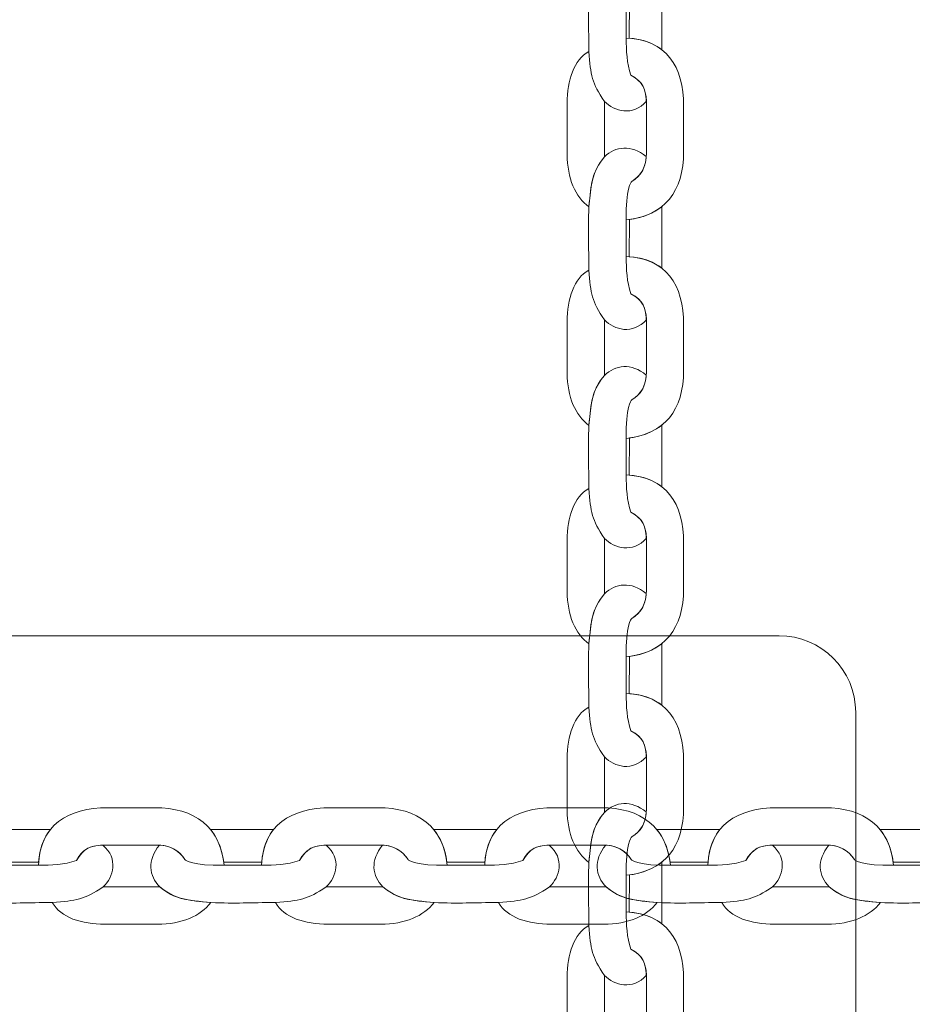
# Model space of a CAD drawing. Units: centimetres. Extents: x -0.36 to 6.03, y 8.15 to 13.48.
# Drawn here: x 3.08 to 3.25, y 10.62 to 10.81 of the extents above; entities that cross this region are included whole.
import ezdxf

# ---------------------------------------------------------------- set-up
doc = ezdxf.new("R2010")
doc.units = ezdxf.units.CM
doc.header["$MEASUREMENT"] = 0
doc.layers.add('layer 1', color=7, linetype='Continuous')

msp = doc.modelspace()

# ---------------------------------------------------------------- linework, layer by layer
at = {"layer": 'layer 1', "color": 242, "lineweight": 20}
msp.add_open_spline([(4.38408, 12.71229), (4.69079, 12.63894), (4.9426, 12.4243), (5.06685, 12.14097), (5.06685, 12.14097), (5.69964, 12.06258), (6.03227, 11.23564), (6.03227, 10.76953), (6.03227, 10.76953), (6.03227, 10.4121), (6.00727, 10.07051), (6.00727, 9.65203), (6.00727, 9.65203), (6.00727, 8.8236), (5.3357, 8.15203), (4.50727, 8.15203), (4.50727, 8.15203), (4.13933, 8.15203), (3.80117, 8.14953), (3.43727, 8.14953), (3.43727, 8.14953), (3.10773, 8.14953), (2.80302, 8.25582), (2.55552, 8.43596), (2.55552, 8.43596), (2.39226, 8.32006), (2.19273, 8.25191), (1.97727, 8.25191), (1.97727, 8.25191), (1.94354, 8.25191), (1.9102, 8.25361), (1.87732, 8.25687), (1.87732, 8.25687), (1.84442, 8.2536), (1.81101, 8.25055), (1.77727, 8.25191), (1.77727, 8.25191), (0.73219, 8.29425), (0.21387, 9.20306), (0.21387, 9.79972), (0.21387, 9.79972), (0.21387, 9.95406), (0.24884, 10.10023), (0.31128, 10.23075), (0.31128, 10.23075), (-0.09424, 10.49925), (-0.36173, 10.95949), (-0.36173, 11.48226), (-0.36173, 11.48226), (-0.36173, 11.65056), (-0.36173, 11.81622), (-0.36173, 11.98453), (-0.36173, 11.98453), (-0.36173, 12.81296), (0.30984, 13.48453), (1.13827, 13.48453), (1.13827, 13.48453), (1.49527, 13.48453), (1.82306, 13.35975), (2.08057, 13.1515), (2.08057, 13.1515), (2.20496, 13.20702), (2.34274, 13.23793), (2.48776, 13.23793), (2.48776, 13.23793), (2.88355, 13.23793), (3.20725, 13.23566), (3.5296, 13.23566), (3.5296, 13.23566), (3.92289, 13.23566), (4.22076, 13.04245), (4.38408, 12.71229)], degree=3, knots=[0, 0, 0, 0, 0.052632, 0.052632, 0.052632, 0.052632, 0.105263, 0.105263, 0.105263, 0.105263, 0.157895, 0.157895, 0.157895, 0.157895, 0.210526, 0.210526, 0.210526, 0.210526, 0.263158, 0.263158, 0.263158, 0.263158, 0.315789, 0.315789, 0.315789, 0.315789, 0.368421, 0.368421, 0.368421, 0.368421, 0.421053, 0.421053, 0.421053, 0.421053, 0.473684, 0.473684, 0.473684, 0.473684, 0.526316, 0.526316, 0.526316, 0.526316, 0.578947, 0.578947, 0.578947, 0.578947, 0.631579, 0.631579, 0.631579, 0.631579, 0.684211, 0.684211, 0.684211, 0.684211, 0.736842, 0.736842, 0.736842, 0.736842, 0.789474, 0.789474, 0.789474, 0.789474, 0.842105, 0.842105, 0.842105, 0.842105, 0.894737, 0.894737, 0.894737, 0.894737, 1, 1, 1, 1], dxfattribs=at)
at = {"layer": 'layer 1', "color": 254, "lineweight": 20}
for points, knots in [([(1.92227, 11.29953), (1.92227, 11.29953), (3.44227, 11.29953), (3.44227, 11.29953), (3.44227, 11.29953), (3.44227, 11.29953), (3.44227, 10.23953), (3.44227, 10.23953), (3.44227, 10.23953), (3.44227, 10.23953), (1.92227, 10.23953), (1.92227, 10.23953), (1.92227, 10.23953), (1.92227, 10.23953), (1.92227, 11.29953), (1.92227, 11.29953)], [0, 0, 0, 0, 0.2, 0.2, 0.2, 0.2, 0.4, 0.4, 0.4, 0.4, 0.6, 0.6, 0.6, 0.6, 1, 1, 1, 1]), ([(1.94227, 11.27953), (1.94227, 11.27953), (3.42227, 11.27953), (3.42227, 11.27953), (3.42227, 11.27953), (3.42227, 11.27953), (3.42227, 10.25953), (3.42227, 10.25953), (3.42227, 10.25953), (3.42227, 10.25953), (1.94227, 10.25953), (1.94227, 10.25953), (1.94227, 10.25953), (1.94227, 10.25953), (1.94227, 11.27953), (1.94227, 11.27953)], [0, 0, 0, 0, 0.2, 0.2, 0.2, 0.2, 0.4, 0.4, 0.4, 0.4, 0.6, 0.6, 0.6, 0.6, 1, 1, 1, 1]), ([(3.00477, 10.69203), (3.00477, 10.69203), (3.22477, 10.69203), (3.22477, 10.69203), (3.22477, 10.69203), (3.23302, 10.69203), (3.23977, 10.68528), (3.23977, 10.67703), (3.23977, 10.67703), (3.23977, 10.67703), (3.23977, 10.45703), (3.23977, 10.45703), (3.23977, 10.45703), (3.23977, 10.44878), (3.23302, 10.44203), (3.22477, 10.44203), (3.22477, 10.44203), (3.22477, 10.44203), (3.00477, 10.44203), (3.00477, 10.44203), (3.00477, 10.44203), (2.99652, 10.44203), (2.98977, 10.44878), (2.98977, 10.45703), (2.98977, 10.45703), (2.98977, 10.45703), (2.98977, 10.67703), (2.98977, 10.67703), (2.98977, 10.67703), (2.98977, 10.68528), (2.99652, 10.69203), (3.00477, 10.69203)], [0, 0, 0, 0, 0.111111, 0.111111, 0.111111, 0.111111, 0.222222, 0.222222, 0.222222, 0.222222, 0.333333, 0.333333, 0.333333, 0.333333, 0.444444, 0.444444, 0.444444, 0.444444, 0.555556, 0.555556, 0.555556, 0.555556, 0.666667, 0.666667, 0.666667, 0.666667, 0.777778, 0.777778, 0.777778, 0.777778, 1, 1, 1, 1])]:
    msp.add_open_spline(points, degree=3, knots=knots, dxfattribs=at)
at = {"layer": 'layer 1', "color": 254, "lineweight": 18}
for points, knots in [([(3.19872, 10.82877), (3.19572, 10.83119), (3.19267, 10.83079), (3.19052, 10.8287), (3.19052, 10.8287), (3.18863, 10.82644), (3.1881, 10.8246), (3.18776, 10.8218), (3.18776, 10.8218), (3.18776, 10.8218), (3.18747, 10.81891), (3.18747, 10.81891), (3.18747, 10.81891), (3.18722, 10.81406), (3.18747, 10.81135), (3.18747, 10.80651), (3.18747, 10.80651), (3.18781, 10.80186), (3.18804, 10.80042), (3.19052, 10.79675), (3.19052, 10.79675), (3.19247, 10.79476), (3.19604, 10.79379), (3.19873, 10.79679), (3.19873, 10.79679), (3.19864, 10.79944), (3.19788, 10.80065), (3.19571, 10.80188), (3.19571, 10.80188), (3.19485, 10.80424), (3.19482, 10.80664), (3.19477, 10.80918), (3.19477, 10.80918), (3.19477, 10.80918), (3.19477, 10.81636), (3.19477, 10.81636), (3.19477, 10.81636), (3.19469, 10.82249), (3.1957, 10.82377), (3.19587, 10.82388), (3.19587, 10.82388), (3.19759, 10.82499), (3.19856, 10.82642), (3.19872, 10.82877)], [0, 0, 0, 0, 0.083333, 0.083333, 0.083333, 0.083333, 0.166667, 0.166667, 0.166667, 0.166667, 0.25, 0.25, 0.25, 0.25, 0.333333, 0.333333, 0.333333, 0.333333, 0.416667, 0.416667, 0.416667, 0.416667, 0.5, 0.5, 0.5, 0.5, 0.583333, 0.583333, 0.583333, 0.583333, 0.666667, 0.666667, 0.666667, 0.666667, 0.75, 0.75, 0.75, 0.75, 0.833333, 0.833333, 0.833333, 0.833333, 1, 1, 1, 1]), ([(3.2018, 10.81899), (3.2018, 10.81899), (3.20179, 10.81887), (3.20179, 10.81887), (3.20179, 10.81887), (3.20179, 10.81887), (3.20179, 10.80687), (3.20179, 10.80687), (3.20179, 10.80687), (3.20179, 10.80687), (3.20179, 10.80687), (3.20179, 10.80687), (3.20179, 10.80687), (3.20017, 10.80815), (3.19804, 10.80894), (3.19539, 10.80914), (3.19539, 10.80914), (3.19539, 10.80914), (3.1954, 10.81643), (3.1954, 10.81643), (3.1954, 10.81643), (3.1954, 10.81643), (3.1954, 10.81644), (3.1954, 10.81644), (3.1954, 10.81644), (3.19802, 10.81679), (3.20015, 10.81766), (3.2018, 10.81899)], [0, 0, 0, 0, 0.125, 0.125, 0.125, 0.125, 0.25, 0.25, 0.25, 0.25, 0.375, 0.375, 0.375, 0.375, 0.5, 0.5, 0.5, 0.5, 0.625, 0.625, 0.625, 0.625, 0.75, 0.75, 0.75, 0.75, 1, 1, 1, 1]), ([(3.19477, 10.77353), (3.20232, 10.7743), (3.20604, 10.77912), (3.20604, 10.7869), (3.20604, 10.7869), (3.20604, 10.78986), (3.20604, 10.79283), (3.20604, 10.79579), (3.20604, 10.79579), (3.20604, 10.80364), (3.20264, 10.80885), (3.19477, 10.80918), (3.19477, 10.80918), (3.19482, 10.80664), (3.19485, 10.80424), (3.19571, 10.80188), (3.19571, 10.80188), (3.19804, 10.80056), (3.19874, 10.79926), (3.19874, 10.79618), (3.19874, 10.79618), (3.19874, 10.79618), (3.19874, 10.78666), (3.19874, 10.78666), (3.19874, 10.78666), (3.19874, 10.78387), (3.19776, 10.78227), (3.19587, 10.78105), (3.19587, 10.78105), (3.1957, 10.78094), (3.19469, 10.77966), (3.19477, 10.77353)], [0, 0, 0, 0, 0.111111, 0.111111, 0.111111, 0.111111, 0.222222, 0.222222, 0.222222, 0.222222, 0.333333, 0.333333, 0.333333, 0.333333, 0.444444, 0.444444, 0.444444, 0.444444, 0.555556, 0.555556, 0.555556, 0.555556, 0.666667, 0.666667, 0.666667, 0.666667, 0.777778, 0.777778, 0.777778, 0.777778, 1, 1, 1, 1]), ([(3.18747, 10.77608), (3.18478, 10.77804), (3.18322, 10.7817), (3.18322, 10.78633), (3.18322, 10.78633), (3.18322, 10.78633), (3.18322, 10.79641), (3.18322, 10.79641), (3.18322, 10.79641), (3.18322, 10.80089), (3.18451, 10.80491), (3.18747, 10.80651), (3.18747, 10.80651), (3.18781, 10.80186), (3.18804, 10.80042), (3.19052, 10.79675), (3.19052, 10.79675), (3.19052, 10.79675), (3.19052, 10.78588), (3.19052, 10.78588), (3.19052, 10.78588), (3.18805, 10.78292), (3.1879, 10.78068), (3.18747, 10.77608)], [0, 0, 0, 0, 0.142857, 0.142857, 0.142857, 0.142857, 0.285714, 0.285714, 0.285714, 0.285714, 0.428571, 0.428571, 0.428571, 0.428571, 0.571429, 0.571429, 0.571429, 0.571429, 0.714286, 0.714286, 0.714286, 0.714286, 1, 1, 1, 1]), ([(3.19872, 10.78595), (3.19572, 10.78836), (3.19267, 10.78796), (3.19052, 10.78588), (3.19052, 10.78588), (3.18863, 10.78362), (3.1881, 10.78177), (3.18776, 10.77897), (3.18776, 10.77897), (3.18776, 10.77897), (3.18747, 10.77608), (3.18747, 10.77608), (3.18747, 10.77608), (3.18722, 10.77123), (3.18747, 10.76853), (3.18747, 10.76368), (3.18747, 10.76368), (3.18781, 10.75904), (3.18804, 10.7576), (3.19052, 10.75392), (3.19052, 10.75392), (3.19247, 10.75194), (3.19604, 10.75097), (3.19873, 10.75396), (3.19873, 10.75396), (3.19864, 10.75661), (3.19788, 10.75782), (3.19571, 10.75906), (3.19571, 10.75906), (3.19485, 10.76142), (3.19482, 10.76382), (3.19477, 10.76636), (3.19477, 10.76636), (3.19477, 10.76636), (3.19477, 10.77353), (3.19477, 10.77353), (3.19477, 10.77353), (3.19469, 10.77966), (3.1957, 10.78094), (3.19587, 10.78105), (3.19587, 10.78105), (3.19759, 10.78217), (3.19856, 10.78359), (3.19872, 10.78595)], [0, 0, 0, 0, 0.083333, 0.083333, 0.083333, 0.083333, 0.166667, 0.166667, 0.166667, 0.166667, 0.25, 0.25, 0.25, 0.25, 0.333333, 0.333333, 0.333333, 0.333333, 0.416667, 0.416667, 0.416667, 0.416667, 0.5, 0.5, 0.5, 0.5, 0.583333, 0.583333, 0.583333, 0.583333, 0.666667, 0.666667, 0.666667, 0.666667, 0.75, 0.75, 0.75, 0.75, 0.833333, 0.833333, 0.833333, 0.833333, 1, 1, 1, 1]), ([(3.2018, 10.77616), (3.2018, 10.77616), (3.20179, 10.77605), (3.20179, 10.77605), (3.20179, 10.77605), (3.20179, 10.77605), (3.20179, 10.76404), (3.20179, 10.76404), (3.20179, 10.76404), (3.20179, 10.76404), (3.20179, 10.76404), (3.20179, 10.76404), (3.20179, 10.76404), (3.20017, 10.76532), (3.19804, 10.76611), (3.19539, 10.76632), (3.19539, 10.76632), (3.19539, 10.76632), (3.1954, 10.77361), (3.1954, 10.77361), (3.1954, 10.77361), (3.1954, 10.77361), (3.1954, 10.77361), (3.1954, 10.77361), (3.1954, 10.77361), (3.19802, 10.77396), (3.20015, 10.77483), (3.2018, 10.77616)], [0, 0, 0, 0, 0.125, 0.125, 0.125, 0.125, 0.25, 0.25, 0.25, 0.25, 0.375, 0.375, 0.375, 0.375, 0.5, 0.5, 0.5, 0.5, 0.625, 0.625, 0.625, 0.625, 0.75, 0.75, 0.75, 0.75, 1, 1, 1, 1]), ([(3.19477, 10.73071), (3.20232, 10.73147), (3.20604, 10.7363), (3.20604, 10.74407), (3.20604, 10.74407), (3.20604, 10.74704), (3.20604, 10.75), (3.20604, 10.75297), (3.20604, 10.75297), (3.20604, 10.76081), (3.20264, 10.76602), (3.19477, 10.76636), (3.19477, 10.76636), (3.19482, 10.76382), (3.19485, 10.76142), (3.19571, 10.75906), (3.19571, 10.75906), (3.19804, 10.75773), (3.19874, 10.75643), (3.19874, 10.75336), (3.19874, 10.75336), (3.19874, 10.75336), (3.19874, 10.74383), (3.19874, 10.74383), (3.19874, 10.74383), (3.19874, 10.74105), (3.19776, 10.73945), (3.19587, 10.73823), (3.19587, 10.73823), (3.1957, 10.73812), (3.19469, 10.73684), (3.19477, 10.73071)], [0, 0, 0, 0, 0.111111, 0.111111, 0.111111, 0.111111, 0.222222, 0.222222, 0.222222, 0.222222, 0.333333, 0.333333, 0.333333, 0.333333, 0.444444, 0.444444, 0.444444, 0.444444, 0.555556, 0.555556, 0.555556, 0.555556, 0.666667, 0.666667, 0.666667, 0.666667, 0.777778, 0.777778, 0.777778, 0.777778, 1, 1, 1, 1]), ([(3.18747, 10.73326), (3.18478, 10.73521), (3.18322, 10.73887), (3.18322, 10.74351), (3.18322, 10.74351), (3.18322, 10.74351), (3.18322, 10.75358), (3.18322, 10.75358), (3.18322, 10.75358), (3.18322, 10.75806), (3.18451, 10.76209), (3.18747, 10.76368), (3.18747, 10.76368), (3.18781, 10.75904), (3.18804, 10.7576), (3.19052, 10.75392), (3.19052, 10.75392), (3.19052, 10.75392), (3.19052, 10.74305), (3.19052, 10.74305), (3.19052, 10.74305), (3.18805, 10.74009), (3.1879, 10.73785), (3.18747, 10.73326)], [0, 0, 0, 0, 0.142857, 0.142857, 0.142857, 0.142857, 0.285714, 0.285714, 0.285714, 0.285714, 0.428571, 0.428571, 0.428571, 0.428571, 0.571429, 0.571429, 0.571429, 0.571429, 0.714286, 0.714286, 0.714286, 0.714286, 1, 1, 1, 1]), ([(3.19872, 10.74312), (3.19572, 10.74553), (3.19267, 10.74514), (3.19052, 10.74305), (3.19052, 10.74305), (3.18863, 10.74079), (3.1881, 10.73895), (3.18776, 10.73615), (3.18776, 10.73615), (3.18776, 10.73615), (3.18747, 10.73326), (3.18747, 10.73326), (3.18747, 10.73326), (3.18722, 10.72841), (3.18747, 10.7257), (3.18747, 10.72085), (3.18747, 10.72085), (3.18781, 10.71621), (3.18804, 10.71477), (3.19052, 10.7111), (3.19052, 10.7111), (3.19247, 10.70911), (3.19604, 10.70814), (3.19873, 10.71114), (3.19873, 10.71114), (3.19864, 10.71378), (3.19788, 10.715), (3.19571, 10.71623), (3.19571, 10.71623), (3.19485, 10.71859), (3.19482, 10.72099), (3.19477, 10.72353), (3.19477, 10.72353), (3.19477, 10.72353), (3.19477, 10.73071), (3.19477, 10.73071), (3.19477, 10.73071), (3.19469, 10.73684), (3.1957, 10.73812), (3.19587, 10.73823), (3.19587, 10.73823), (3.19759, 10.73934), (3.19856, 10.74077), (3.19872, 10.74312)], [0, 0, 0, 0, 0.083333, 0.083333, 0.083333, 0.083333, 0.166667, 0.166667, 0.166667, 0.166667, 0.25, 0.25, 0.25, 0.25, 0.333333, 0.333333, 0.333333, 0.333333, 0.416667, 0.416667, 0.416667, 0.416667, 0.5, 0.5, 0.5, 0.5, 0.583333, 0.583333, 0.583333, 0.583333, 0.666667, 0.666667, 0.666667, 0.666667, 0.75, 0.75, 0.75, 0.75, 0.833333, 0.833333, 0.833333, 0.833333, 1, 1, 1, 1]), ([(3.2018, 10.73334), (3.2018, 10.73334), (3.20179, 10.73322), (3.20179, 10.73322), (3.20179, 10.73322), (3.20179, 10.73322), (3.20179, 10.72122), (3.20179, 10.72122), (3.20179, 10.72122), (3.20179, 10.72122), (3.20179, 10.72122), (3.20179, 10.72122), (3.20179, 10.72122), (3.20017, 10.7225), (3.19804, 10.72329), (3.19539, 10.72349), (3.19539, 10.72349), (3.19539, 10.72349), (3.1954, 10.73078), (3.1954, 10.73078), (3.1954, 10.73078), (3.1954, 10.73078), (3.1954, 10.73078), (3.1954, 10.73078), (3.1954, 10.73078), (3.19802, 10.73114), (3.20015, 10.73201), (3.2018, 10.73334)], [0, 0, 0, 0, 0.125, 0.125, 0.125, 0.125, 0.25, 0.25, 0.25, 0.25, 0.375, 0.375, 0.375, 0.375, 0.5, 0.5, 0.5, 0.5, 0.625, 0.625, 0.625, 0.625, 0.75, 0.75, 0.75, 0.75, 1, 1, 1, 1]), ([(3.19477, 10.68788), (3.20232, 10.68864), (3.20604, 10.69347), (3.20604, 10.70125), (3.20604, 10.70125), (3.20604, 10.70421), (3.20604, 10.70718), (3.20604, 10.71014), (3.20604, 10.71014), (3.20604, 10.71798), (3.20264, 10.72319), (3.19477, 10.72353), (3.19477, 10.72353), (3.19482, 10.72099), (3.19485, 10.71859), (3.19571, 10.71623), (3.19571, 10.71623), (3.19804, 10.71491), (3.19874, 10.7136), (3.19874, 10.71053), (3.19874, 10.71053), (3.19874, 10.71053), (3.19874, 10.70101), (3.19874, 10.70101), (3.19874, 10.70101), (3.19874, 10.69822), (3.19776, 10.69662), (3.19587, 10.6954), (3.19587, 10.6954), (3.1957, 10.69529), (3.19469, 10.69401), (3.19477, 10.68788)], [0, 0, 0, 0, 0.111111, 0.111111, 0.111111, 0.111111, 0.222222, 0.222222, 0.222222, 0.222222, 0.333333, 0.333333, 0.333333, 0.333333, 0.444444, 0.444444, 0.444444, 0.444444, 0.555556, 0.555556, 0.555556, 0.555556, 0.666667, 0.666667, 0.666667, 0.666667, 0.777778, 0.777778, 0.777778, 0.777778, 1, 1, 1, 1]), ([(3.18747, 10.69043), (3.18478, 10.69238), (3.18322, 10.69604), (3.18322, 10.70068), (3.18322, 10.70068), (3.18322, 10.70068), (3.18322, 10.71075), (3.18322, 10.71075), (3.18322, 10.71075), (3.18322, 10.71523), (3.18451, 10.71926), (3.18747, 10.72085), (3.18747, 10.72085), (3.18781, 10.71621), (3.18804, 10.71477), (3.19052, 10.7111), (3.19052, 10.7111), (3.19052, 10.7111), (3.19052, 10.70022), (3.19052, 10.70022), (3.19052, 10.70022), (3.18805, 10.69727), (3.1879, 10.69502), (3.18747, 10.69043)], [0, 0, 0, 0, 0.142857, 0.142857, 0.142857, 0.142857, 0.285714, 0.285714, 0.285714, 0.285714, 0.428571, 0.428571, 0.428571, 0.428571, 0.571429, 0.571429, 0.571429, 0.571429, 0.714286, 0.714286, 0.714286, 0.714286, 1, 1, 1, 1]), ([(3.19872, 10.7003), (3.19572, 10.70271), (3.19267, 10.70231), (3.19052, 10.70022), (3.19052, 10.70022), (3.18863, 10.69796), (3.1881, 10.69612), (3.18776, 10.69332), (3.18776, 10.69332), (3.18776, 10.69332), (3.18747, 10.69043), (3.18747, 10.69043), (3.18747, 10.69043), (3.18722, 10.68558), (3.18747, 10.68287), (3.18747, 10.67803), (3.18747, 10.67803), (3.18781, 10.67339), (3.18804, 10.67194), (3.19052, 10.66827), (3.19052, 10.66827), (3.19247, 10.66628), (3.19604, 10.66531), (3.19873, 10.66831), (3.19873, 10.66831), (3.19864, 10.67096), (3.19788, 10.67217), (3.19571, 10.6734), (3.19571, 10.6734), (3.19485, 10.67577), (3.19482, 10.67816), (3.19477, 10.6807), (3.19477, 10.6807), (3.19477, 10.6807), (3.19477, 10.68788), (3.19477, 10.68788), (3.19477, 10.68788), (3.19469, 10.69401), (3.1957, 10.69529), (3.19587, 10.6954), (3.19587, 10.6954), (3.19759, 10.69651), (3.19856, 10.69794), (3.19872, 10.7003)], [0, 0, 0, 0, 0.083333, 0.083333, 0.083333, 0.083333, 0.166667, 0.166667, 0.166667, 0.166667, 0.25, 0.25, 0.25, 0.25, 0.333333, 0.333333, 0.333333, 0.333333, 0.416667, 0.416667, 0.416667, 0.416667, 0.5, 0.5, 0.5, 0.5, 0.583333, 0.583333, 0.583333, 0.583333, 0.666667, 0.666667, 0.666667, 0.666667, 0.75, 0.75, 0.75, 0.75, 0.833333, 0.833333, 0.833333, 0.833333, 1, 1, 1, 1]), ([(3.2018, 10.69051), (3.2018, 10.69051), (3.20179, 10.69039), (3.20179, 10.69039), (3.20179, 10.69039), (3.20179, 10.69039), (3.20179, 10.67839), (3.20179, 10.67839), (3.20179, 10.67839), (3.20179, 10.67839), (3.20179, 10.67839), (3.20179, 10.67839), (3.20179, 10.67839), (3.20016, 10.67967), (3.19804, 10.68046), (3.19539, 10.68067), (3.19539, 10.68067), (3.19539, 10.68067), (3.1954, 10.68796), (3.1954, 10.68796), (3.1954, 10.68796), (3.1954, 10.68796), (3.1954, 10.68796), (3.1954, 10.68796), (3.1954, 10.68796), (3.19802, 10.68831), (3.20015, 10.68918), (3.2018, 10.69051)], [0, 0, 0, 0, 0.125, 0.125, 0.125, 0.125, 0.25, 0.25, 0.25, 0.25, 0.375, 0.375, 0.375, 0.375, 0.5, 0.5, 0.5, 0.5, 0.625, 0.625, 0.625, 0.625, 0.75, 0.75, 0.75, 0.75, 1, 1, 1, 1]), ([(3.19477, 10.64506), (3.20232, 10.64582), (3.20604, 10.65065), (3.20604, 10.65842), (3.20604, 10.65842), (3.20604, 10.66139), (3.20604, 10.66435), (3.20604, 10.66731), (3.20604, 10.66731), (3.20604, 10.67516), (3.20264, 10.68037), (3.19477, 10.6807), (3.19477, 10.6807), (3.19482, 10.67816), (3.19485, 10.67577), (3.19571, 10.6734), (3.19571, 10.6734), (3.19804, 10.67208), (3.19874, 10.67078), (3.19874, 10.6677), (3.19874, 10.6677), (3.19874, 10.6677), (3.19874, 10.65818), (3.19874, 10.65818), (3.19874, 10.65818), (3.19874, 10.65539), (3.19776, 10.6538), (3.19587, 10.65258), (3.19587, 10.65258), (3.1957, 10.65246), (3.19469, 10.65118), (3.19477, 10.64506)], [0, 0, 0, 0, 0.111111, 0.111111, 0.111111, 0.111111, 0.222222, 0.222222, 0.222222, 0.222222, 0.333333, 0.333333, 0.333333, 0.333333, 0.444444, 0.444444, 0.444444, 0.444444, 0.555556, 0.555556, 0.555556, 0.555556, 0.666667, 0.666667, 0.666667, 0.666667, 0.777778, 0.777778, 0.777778, 0.777778, 1, 1, 1, 1]), ([(3.18747, 10.6476), (3.18478, 10.64956), (3.18322, 10.65322), (3.18322, 10.65785), (3.18322, 10.65785), (3.18322, 10.65785), (3.18322, 10.66793), (3.18322, 10.66793), (3.18322, 10.66793), (3.18322, 10.67241), (3.18451, 10.67644), (3.18747, 10.67803), (3.18747, 10.67803), (3.18781, 10.67339), (3.18804, 10.67194), (3.19052, 10.66827), (3.19052, 10.66827), (3.19052, 10.66827), (3.19052, 10.6574), (3.19052, 10.6574), (3.19052, 10.6574), (3.18805, 10.65444), (3.1879, 10.6522), (3.18747, 10.6476)], [0, 0, 0, 0, 0.142857, 0.142857, 0.142857, 0.142857, 0.285714, 0.285714, 0.285714, 0.285714, 0.428571, 0.428571, 0.428571, 0.428571, 0.571429, 0.571429, 0.571429, 0.571429, 0.714286, 0.714286, 0.714286, 0.714286, 1, 1, 1, 1]), ([(3.19872, 10.65747), (3.19572, 10.65988), (3.19267, 10.65949), (3.19052, 10.6574), (3.19052, 10.6574), (3.18863, 10.65514), (3.1881, 10.65329), (3.18776, 10.65049), (3.18776, 10.65049), (3.18776, 10.65049), (3.18747, 10.6476), (3.18747, 10.6476), (3.18747, 10.6476), (3.18722, 10.64276), (3.18747, 10.64005), (3.18747, 10.6352), (3.18747, 10.6352), (3.18781, 10.63056), (3.18804, 10.62912), (3.19052, 10.62544), (3.19052, 10.62544), (3.19247, 10.62346), (3.19604, 10.62249), (3.19873, 10.62548), (3.19873, 10.62548), (3.19864, 10.62813), (3.19788, 10.62935), (3.19571, 10.63058), (3.19571, 10.63058), (3.19485, 10.63294), (3.19482, 10.63534), (3.19477, 10.63788), (3.19477, 10.63788), (3.19477, 10.63788), (3.19477, 10.64506), (3.19477, 10.64506), (3.19477, 10.64506), (3.19469, 10.65118), (3.1957, 10.65246), (3.19587, 10.65258), (3.19587, 10.65258), (3.19759, 10.65369), (3.19856, 10.65511), (3.19872, 10.65747)], [0, 0, 0, 0, 0.083333, 0.083333, 0.083333, 0.083333, 0.166667, 0.166667, 0.166667, 0.166667, 0.25, 0.25, 0.25, 0.25, 0.333333, 0.333333, 0.333333, 0.333333, 0.416667, 0.416667, 0.416667, 0.416667, 0.5, 0.5, 0.5, 0.5, 0.583333, 0.583333, 0.583333, 0.583333, 0.666667, 0.666667, 0.666667, 0.666667, 0.75, 0.75, 0.75, 0.75, 0.833333, 0.833333, 0.833333, 0.833333, 1, 1, 1, 1]), ([(3.11596, 10.64703), (3.11518, 10.65459), (3.11025, 10.6583), (3.10231, 10.6583), (3.10231, 10.6583), (3.09928, 10.6583), (3.09625, 10.6583), (3.09323, 10.6583), (3.09323, 10.6583), (3.08521, 10.6583), (3.07989, 10.6549), (3.07955, 10.64703), (3.07955, 10.64703), (3.08214, 10.64708), (3.08459, 10.64711), (3.08701, 10.64798), (3.08701, 10.64798), (3.08836, 10.6503), (3.08969, 10.651), (3.09283, 10.651), (3.09283, 10.651), (3.09283, 10.651), (3.10255, 10.651), (3.10255, 10.651), (3.10255, 10.651), (3.1054, 10.651), (3.10703, 10.65002), (3.10828, 10.64813), (3.10828, 10.64813), (3.1084, 10.64796), (3.1097, 10.64695), (3.11596, 10.64703)], [0, 0, 0, 0, 0.111111, 0.111111, 0.111111, 0.111111, 0.222222, 0.222222, 0.222222, 0.222222, 0.333333, 0.333333, 0.333333, 0.333333, 0.444444, 0.444444, 0.444444, 0.444444, 0.555556, 0.555556, 0.555556, 0.555556, 0.666667, 0.666667, 0.666667, 0.666667, 0.777778, 0.777778, 0.777778, 0.777778, 1, 1, 1, 1]), ([(3.15971, 10.64703), (3.15893, 10.65459), (3.154, 10.6583), (3.14605, 10.6583), (3.14605, 10.6583), (3.14303, 10.6583), (3.14, 10.6583), (3.13697, 10.6583), (3.13697, 10.6583), (3.12896, 10.6583), (3.12364, 10.6549), (3.12329, 10.64703), (3.12329, 10.64703), (3.12589, 10.64708), (3.12834, 10.64711), (3.13075, 10.64798), (3.13075, 10.64798), (3.1321, 10.6503), (3.13343, 10.651), (3.13657, 10.651), (3.13657, 10.651), (3.13657, 10.651), (3.1463, 10.651), (3.1463, 10.651), (3.1463, 10.651), (3.14915, 10.651), (3.15078, 10.65002), (3.15203, 10.64813), (3.15203, 10.64813), (3.15214, 10.64796), (3.15345, 10.64695), (3.15971, 10.64703)], [0, 0, 0, 0, 0.111111, 0.111111, 0.111111, 0.111111, 0.222222, 0.222222, 0.222222, 0.222222, 0.333333, 0.333333, 0.333333, 0.333333, 0.444444, 0.444444, 0.444444, 0.444444, 0.555556, 0.555556, 0.555556, 0.555556, 0.666667, 0.666667, 0.666667, 0.666667, 0.777778, 0.777778, 0.777778, 0.777778, 1, 1, 1, 1]), ([(3.20345, 10.64703), (3.20267, 10.65459), (3.19774, 10.6583), (3.1898, 10.6583), (3.1898, 10.6583), (3.18677, 10.6583), (3.18374, 10.6583), (3.18072, 10.6583), (3.18072, 10.6583), (3.1727, 10.6583), (3.16738, 10.6549), (3.16704, 10.64703), (3.16704, 10.64703), (3.16963, 10.64708), (3.17208, 10.64711), (3.1745, 10.64798), (3.1745, 10.64798), (3.17585, 10.6503), (3.17718, 10.651), (3.18032, 10.651), (3.18032, 10.651), (3.18032, 10.651), (3.19004, 10.651), (3.19004, 10.651), (3.19004, 10.651), (3.19289, 10.651), (3.19452, 10.65002), (3.19577, 10.64813), (3.19577, 10.64813), (3.19589, 10.64796), (3.19719, 10.64695), (3.20345, 10.64703)], [0, 0, 0, 0, 0.111111, 0.111111, 0.111111, 0.111111, 0.222222, 0.222222, 0.222222, 0.222222, 0.333333, 0.333333, 0.333333, 0.333333, 0.444444, 0.444444, 0.444444, 0.444444, 0.555556, 0.555556, 0.555556, 0.555556, 0.666667, 0.666667, 0.666667, 0.666667, 0.777778, 0.777778, 0.777778, 0.777778, 1, 1, 1, 1]), ([(3.2472, 10.64703), (3.24642, 10.65459), (3.24149, 10.6583), (3.23354, 10.6583), (3.23354, 10.6583), (3.23052, 10.6583), (3.22749, 10.6583), (3.22446, 10.6583), (3.22446, 10.6583), (3.21645, 10.6583), (3.21113, 10.6549), (3.21078, 10.64703), (3.21078, 10.64703), (3.21338, 10.64708), (3.21583, 10.64711), (3.21824, 10.64798), (3.21824, 10.64798), (3.21959, 10.6503), (3.22092, 10.651), (3.22406, 10.651), (3.22406, 10.651), (3.22406, 10.651), (3.23379, 10.651), (3.23379, 10.651), (3.23379, 10.651), (3.23664, 10.651), (3.23827, 10.65002), (3.23952, 10.64813), (3.23952, 10.64813), (3.23963, 10.64796), (3.24094, 10.64695), (3.2472, 10.64703)], [0, 0, 0, 0, 0.111111, 0.111111, 0.111111, 0.111111, 0.222222, 0.222222, 0.222222, 0.222222, 0.333333, 0.333333, 0.333333, 0.333333, 0.444444, 0.444444, 0.444444, 0.444444, 0.555556, 0.555556, 0.555556, 0.555556, 0.666667, 0.666667, 0.666667, 0.666667, 0.777778, 0.777778, 0.777778, 0.777778, 1, 1, 1, 1]), ([(3.06953, 10.65406), (3.06953, 10.65406), (3.06965, 10.65405), (3.06965, 10.65405), (3.06965, 10.65405), (3.06965, 10.65405), (3.08191, 10.65406), (3.08191, 10.65406), (3.08191, 10.65406), (3.08191, 10.65406), (3.08191, 10.65406), (3.08191, 10.65406), (3.08191, 10.65406), (3.08061, 10.65243), (3.0798, 10.65031), (3.07959, 10.64765), (3.07959, 10.64765), (3.07959, 10.64765), (3.07214, 10.64766), (3.07214, 10.64766), (3.07214, 10.64766), (3.07214, 10.64766), (3.07214, 10.64766), (3.07214, 10.64766), (3.07214, 10.64766), (3.07178, 10.65028), (3.07089, 10.65241), (3.06953, 10.65406)], [0, 0, 0, 0, 0.125, 0.125, 0.125, 0.125, 0.25, 0.25, 0.25, 0.25, 0.375, 0.375, 0.375, 0.375, 0.5, 0.5, 0.5, 0.5, 0.625, 0.625, 0.625, 0.625, 0.75, 0.75, 0.75, 0.75, 1, 1, 1, 1]), ([(3.11328, 10.65406), (3.11328, 10.65406), (3.1134, 10.65405), (3.1134, 10.65405), (3.1134, 10.65405), (3.1134, 10.65405), (3.12566, 10.65406), (3.12566, 10.65406), (3.12566, 10.65406), (3.12566, 10.65406), (3.12566, 10.65406), (3.12566, 10.65406), (3.12566, 10.65406), (3.12435, 10.65243), (3.12354, 10.65031), (3.12333, 10.64765), (3.12333, 10.64765), (3.12333, 10.64765), (3.11589, 10.64766), (3.11589, 10.64766), (3.11589, 10.64766), (3.11589, 10.64766), (3.11588, 10.64766), (3.11588, 10.64766), (3.11588, 10.64766), (3.11552, 10.65028), (3.11464, 10.65241), (3.11328, 10.65406)], [0, 0, 0, 0, 0.125, 0.125, 0.125, 0.125, 0.25, 0.25, 0.25, 0.25, 0.375, 0.375, 0.375, 0.375, 0.5, 0.5, 0.5, 0.5, 0.625, 0.625, 0.625, 0.625, 0.75, 0.75, 0.75, 0.75, 1, 1, 1, 1]), ([(3.15702, 10.65406), (3.15702, 10.65406), (3.15714, 10.65405), (3.15714, 10.65405), (3.15714, 10.65405), (3.15714, 10.65405), (3.1694, 10.65406), (3.1694, 10.65406), (3.1694, 10.65406), (3.1694, 10.65406), (3.1694, 10.65406), (3.1694, 10.65406), (3.1694, 10.65406), (3.1681, 10.65243), (3.16729, 10.65031), (3.16708, 10.64765), (3.16708, 10.64765), (3.16708, 10.64765), (3.15963, 10.64766), (3.15963, 10.64766), (3.15963, 10.64766), (3.15963, 10.64766), (3.15963, 10.64766), (3.15963, 10.64766), (3.15963, 10.64766), (3.15927, 10.65028), (3.15838, 10.65241), (3.15702, 10.65406)], [0, 0, 0, 0, 0.125, 0.125, 0.125, 0.125, 0.25, 0.25, 0.25, 0.25, 0.375, 0.375, 0.375, 0.375, 0.5, 0.5, 0.5, 0.5, 0.625, 0.625, 0.625, 0.625, 0.75, 0.75, 0.75, 0.75, 1, 1, 1, 1]), ([(3.20077, 10.65406), (3.20077, 10.65406), (3.20089, 10.65405), (3.20089, 10.65405), (3.20089, 10.65405), (3.20089, 10.65405), (3.21315, 10.65406), (3.21315, 10.65406), (3.21315, 10.65406), (3.21315, 10.65406), (3.21315, 10.65406), (3.21315, 10.65406), (3.21315, 10.65406), (3.21184, 10.65243), (3.21103, 10.65031), (3.21082, 10.64765), (3.21082, 10.64765), (3.21082, 10.64765), (3.20338, 10.64766), (3.20338, 10.64766), (3.20338, 10.64766), (3.20338, 10.64766), (3.20337, 10.64766), (3.20337, 10.64766), (3.20337, 10.64766), (3.20301, 10.65028), (3.20213, 10.65241), (3.20077, 10.65406)], [0, 0, 0, 0, 0.125, 0.125, 0.125, 0.125, 0.25, 0.25, 0.25, 0.25, 0.375, 0.375, 0.375, 0.375, 0.5, 0.5, 0.5, 0.5, 0.625, 0.625, 0.625, 0.625, 0.75, 0.75, 0.75, 0.75, 1, 1, 1, 1]), ([(3.24451, 10.65406), (3.24451, 10.65406), (3.24463, 10.65405), (3.24463, 10.65405), (3.24463, 10.65405), (3.24463, 10.65405), (3.25689, 10.65406), (3.25689, 10.65406), (3.25689, 10.65406), (3.25689, 10.65406), (3.25689, 10.65406), (3.25689, 10.65406), (3.25689, 10.65406), (3.25559, 10.65243), (3.25478, 10.65031), (3.25457, 10.64765), (3.25457, 10.64765), (3.25457, 10.64765), (3.24712, 10.64766), (3.24712, 10.64766), (3.24712, 10.64766), (3.24712, 10.64766), (3.24712, 10.64766), (3.24712, 10.64766), (3.24712, 10.64766), (3.24676, 10.65028), (3.24587, 10.65241), (3.24451, 10.65406)], [0, 0, 0, 0, 0.125, 0.125, 0.125, 0.125, 0.25, 0.25, 0.25, 0.25, 0.375, 0.375, 0.375, 0.375, 0.5, 0.5, 0.5, 0.5, 0.625, 0.625, 0.625, 0.625, 0.75, 0.75, 0.75, 0.75, 1, 1, 1, 1]), ([(3.05954, 10.65098), (3.05707, 10.64798), (3.05748, 10.64493), (3.05961, 10.64278), (3.05961, 10.64278), (3.06192, 10.6409), (3.0638, 10.64036), (3.06666, 10.64002), (3.06666, 10.64002), (3.06666, 10.64002), (3.06962, 10.63973), (3.06962, 10.63973), (3.06962, 10.63973), (3.07457, 10.63949), (3.07733, 10.63973), (3.08228, 10.63973), (3.08228, 10.63973), (3.08702, 10.64008), (3.0885, 10.6403), (3.09225, 10.64278), (3.09225, 10.64278), (3.09428, 10.64474), (3.09527, 10.64831), (3.09221, 10.65099), (3.09221, 10.65099), (3.0895, 10.6509), (3.08826, 10.65015), (3.08701, 10.64798), (3.08701, 10.64798), (3.08459, 10.64711), (3.08214, 10.64708), (3.07955, 10.64703), (3.07955, 10.64703), (3.07955, 10.64703), (3.07222, 10.64703), (3.07222, 10.64703), (3.07222, 10.64703), (3.06596, 10.64695), (3.06465, 10.64796), (3.06454, 10.64813), (3.06454, 10.64813), (3.0634, 10.64986), (3.06194, 10.65082), (3.05954, 10.65098)], [0, 0, 0, 0, 0.083333, 0.083333, 0.083333, 0.083333, 0.166667, 0.166667, 0.166667, 0.166667, 0.25, 0.25, 0.25, 0.25, 0.333333, 0.333333, 0.333333, 0.333333, 0.416667, 0.416667, 0.416667, 0.416667, 0.5, 0.5, 0.5, 0.5, 0.583333, 0.583333, 0.583333, 0.583333, 0.666667, 0.666667, 0.666667, 0.666667, 0.75, 0.75, 0.75, 0.75, 0.833333, 0.833333, 0.833333, 0.833333, 1, 1, 1, 1]), ([(3.10328, 10.65098), (3.10082, 10.64798), (3.10122, 10.64493), (3.10335, 10.64278), (3.10335, 10.64278), (3.10566, 10.6409), (3.10755, 10.64036), (3.11041, 10.64002), (3.11041, 10.64002), (3.11041, 10.64002), (3.11336, 10.63973), (3.11336, 10.63973), (3.11336, 10.63973), (3.11831, 10.63949), (3.12108, 10.63973), (3.12603, 10.63973), (3.12603, 10.63973), (3.13077, 10.64008), (3.13224, 10.6403), (3.13599, 10.64278), (3.13599, 10.64278), (3.13802, 10.64474), (3.13901, 10.64831), (3.13595, 10.65099), (3.13595, 10.65099), (3.13325, 10.6509), (3.13201, 10.65015), (3.13075, 10.64798), (3.13075, 10.64798), (3.12834, 10.64711), (3.12589, 10.64708), (3.12329, 10.64703), (3.12329, 10.64703), (3.12329, 10.64703), (3.11596, 10.64703), (3.11596, 10.64703), (3.11596, 10.64703), (3.1097, 10.64695), (3.1084, 10.64796), (3.10828, 10.64813), (3.10828, 10.64813), (3.10715, 10.64986), (3.10569, 10.65082), (3.10328, 10.65098)], [0, 0, 0, 0, 0.083333, 0.083333, 0.083333, 0.083333, 0.166667, 0.166667, 0.166667, 0.166667, 0.25, 0.25, 0.25, 0.25, 0.333333, 0.333333, 0.333333, 0.333333, 0.416667, 0.416667, 0.416667, 0.416667, 0.5, 0.5, 0.5, 0.5, 0.583333, 0.583333, 0.583333, 0.583333, 0.666667, 0.666667, 0.666667, 0.666667, 0.75, 0.75, 0.75, 0.75, 0.833333, 0.833333, 0.833333, 0.833333, 1, 1, 1, 1]), ([(3.14703, 10.65098), (3.14456, 10.64798), (3.14497, 10.64493), (3.1471, 10.64278), (3.1471, 10.64278), (3.14941, 10.6409), (3.15129, 10.64036), (3.15415, 10.64002), (3.15415, 10.64002), (3.15415, 10.64002), (3.15711, 10.63973), (3.15711, 10.63973), (3.15711, 10.63973), (3.16206, 10.63949), (3.16482, 10.63973), (3.16977, 10.63973), (3.16977, 10.63973), (3.17451, 10.64008), (3.17599, 10.6403), (3.17974, 10.64278), (3.17974, 10.64278), (3.18177, 10.64474), (3.18276, 10.6483), (3.1797, 10.65099), (3.1797, 10.65099), (3.17699, 10.6509), (3.17575, 10.65015), (3.1745, 10.64798), (3.1745, 10.64798), (3.17208, 10.64711), (3.16963, 10.64708), (3.16704, 10.64703), (3.16704, 10.64703), (3.16704, 10.64703), (3.15971, 10.64703), (3.15971, 10.64703), (3.15971, 10.64703), (3.15345, 10.64695), (3.15214, 10.64796), (3.15203, 10.64813), (3.15203, 10.64813), (3.15089, 10.64986), (3.14943, 10.65082), (3.14703, 10.65098)], [0, 0, 0, 0, 0.083333, 0.083333, 0.083333, 0.083333, 0.166667, 0.166667, 0.166667, 0.166667, 0.25, 0.25, 0.25, 0.25, 0.333333, 0.333333, 0.333333, 0.333333, 0.416667, 0.416667, 0.416667, 0.416667, 0.5, 0.5, 0.5, 0.5, 0.583333, 0.583333, 0.583333, 0.583333, 0.666667, 0.666667, 0.666667, 0.666667, 0.75, 0.75, 0.75, 0.75, 0.833333, 0.833333, 0.833333, 0.833333, 1, 1, 1, 1]), ([(3.19077, 10.65098), (3.18831, 10.64798), (3.18871, 10.64493), (3.19084, 10.64278), (3.19084, 10.64278), (3.19315, 10.6409), (3.19504, 10.64036), (3.1979, 10.64002), (3.1979, 10.64002), (3.1979, 10.64002), (3.20085, 10.63973), (3.20085, 10.63973), (3.20085, 10.63973), (3.2058, 10.63949), (3.20857, 10.63973), (3.21352, 10.63973), (3.21352, 10.63973), (3.21826, 10.64008), (3.21973, 10.6403), (3.22348, 10.64278), (3.22348, 10.64278), (3.22551, 10.64474), (3.2265, 10.6483), (3.22344, 10.65099), (3.22344, 10.65099), (3.22074, 10.6509), (3.2195, 10.65015), (3.21824, 10.64798), (3.21824, 10.64798), (3.21583, 10.64711), (3.21338, 10.64708), (3.21078, 10.64703), (3.21078, 10.64703), (3.21078, 10.64703), (3.20345, 10.64703), (3.20345, 10.64703), (3.20345, 10.64703), (3.19719, 10.64695), (3.19589, 10.64796), (3.19577, 10.64813), (3.19577, 10.64813), (3.19464, 10.64986), (3.19318, 10.65082), (3.19077, 10.65098)], [0, 0, 0, 0, 0.083333, 0.083333, 0.083333, 0.083333, 0.166667, 0.166667, 0.166667, 0.166667, 0.25, 0.25, 0.25, 0.25, 0.333333, 0.333333, 0.333333, 0.333333, 0.416667, 0.416667, 0.416667, 0.416667, 0.5, 0.5, 0.5, 0.5, 0.583333, 0.583333, 0.583333, 0.583333, 0.666667, 0.666667, 0.666667, 0.666667, 0.75, 0.75, 0.75, 0.75, 0.833333, 0.833333, 0.833333, 0.833333, 1, 1, 1, 1]), ([(3.23452, 10.65098), (3.23205, 10.64798), (3.23246, 10.64493), (3.23459, 10.64278), (3.23459, 10.64278), (3.2369, 10.6409), (3.23878, 10.64036), (3.24164, 10.64002), (3.24164, 10.64002), (3.24164, 10.64002), (3.2446, 10.63973), (3.2446, 10.63973), (3.2446, 10.63973), (3.24955, 10.63949), (3.25231, 10.63973), (3.25726, 10.63973), (3.25726, 10.63973), (3.262, 10.64008), (3.26348, 10.6403), (3.26723, 10.64278), (3.26723, 10.64278), (3.26926, 10.64474), (3.27025, 10.6483), (3.26719, 10.65099), (3.26719, 10.65099), (3.26448, 10.6509), (3.26324, 10.65015), (3.26199, 10.64798), (3.26199, 10.64798), (3.25957, 10.64711), (3.25712, 10.64708), (3.25453, 10.64703), (3.25453, 10.64703), (3.25453, 10.64703), (3.2472, 10.64703), (3.2472, 10.64703), (3.2472, 10.64703), (3.24094, 10.64695), (3.23963, 10.64796), (3.23952, 10.64813), (3.23952, 10.64813), (3.23838, 10.64986), (3.23692, 10.65082), (3.23452, 10.65098)], [0, 0, 0, 0, 0.083333, 0.083333, 0.083333, 0.083333, 0.166667, 0.166667, 0.166667, 0.166667, 0.25, 0.25, 0.25, 0.25, 0.333333, 0.333333, 0.333333, 0.333333, 0.416667, 0.416667, 0.416667, 0.416667, 0.5, 0.5, 0.5, 0.5, 0.583333, 0.583333, 0.583333, 0.583333, 0.666667, 0.666667, 0.666667, 0.666667, 0.75, 0.75, 0.75, 0.75, 0.833333, 0.833333, 0.833333, 0.833333, 1, 1, 1, 1]), ([(3.2018, 10.64768), (3.2018, 10.64768), (3.20179, 10.64757), (3.20179, 10.64757), (3.20179, 10.64757), (3.20179, 10.64757), (3.20179, 10.63556), (3.20179, 10.63556), (3.20179, 10.63556), (3.20179, 10.63556), (3.20179, 10.63556), (3.20179, 10.63556), (3.20179, 10.63556), (3.20016, 10.63684), (3.19804, 10.63764), (3.19539, 10.63784), (3.19539, 10.63784), (3.19539, 10.63784), (3.1954, 10.64513), (3.1954, 10.64513), (3.1954, 10.64513), (3.1954, 10.64513), (3.1954, 10.64513), (3.1954, 10.64513), (3.1954, 10.64513), (3.19802, 10.64549), (3.20015, 10.64635), (3.2018, 10.64768)], [0, 0, 0, 0, 0.125, 0.125, 0.125, 0.125, 0.25, 0.25, 0.25, 0.25, 0.375, 0.375, 0.375, 0.375, 0.5, 0.5, 0.5, 0.5, 0.625, 0.625, 0.625, 0.625, 0.75, 0.75, 0.75, 0.75, 1, 1, 1, 1]), ([(3.11336, 10.63973), (3.11136, 10.63705), (3.10762, 10.63548), (3.10289, 10.63548), (3.10289, 10.63548), (3.10289, 10.63548), (3.0926, 10.63548), (3.0926, 10.63548), (3.0926, 10.63548), (3.08802, 10.63548), (3.08391, 10.63677), (3.08228, 10.63973), (3.08228, 10.63973), (3.08702, 10.64008), (3.0885, 10.6403), (3.09225, 10.64278), (3.09225, 10.64278), (3.09225, 10.64278), (3.10335, 10.64278), (3.10335, 10.64278), (3.10335, 10.64278), (3.10637, 10.64032), (3.10867, 10.64016), (3.11336, 10.63973)], [0, 0, 0, 0, 0.142857, 0.142857, 0.142857, 0.142857, 0.285714, 0.285714, 0.285714, 0.285714, 0.428571, 0.428571, 0.428571, 0.428571, 0.571429, 0.571429, 0.571429, 0.571429, 0.714286, 0.714286, 0.714286, 0.714286, 1, 1, 1, 1]), ([(3.15711, 10.63973), (3.15511, 10.63705), (3.15137, 10.63548), (3.14663, 10.63548), (3.14663, 10.63548), (3.14663, 10.63548), (3.13634, 10.63548), (3.13634, 10.63548), (3.13634, 10.63548), (3.13177, 10.63548), (3.12765, 10.63677), (3.12603, 10.63973), (3.12603, 10.63973), (3.13077, 10.64008), (3.13224, 10.6403), (3.13599, 10.64278), (3.13599, 10.64278), (3.13599, 10.64278), (3.1471, 10.64278), (3.1471, 10.64278), (3.1471, 10.64278), (3.15012, 10.64032), (3.15241, 10.64016), (3.15711, 10.63973)], [0, 0, 0, 0, 0.142857, 0.142857, 0.142857, 0.142857, 0.285714, 0.285714, 0.285714, 0.285714, 0.428571, 0.428571, 0.428571, 0.428571, 0.571429, 0.571429, 0.571429, 0.571429, 0.714286, 0.714286, 0.714286, 0.714286, 1, 1, 1, 1]), ([(3.20085, 10.63973), (3.19885, 10.63705), (3.19511, 10.63548), (3.19038, 10.63548), (3.19038, 10.63548), (3.19038, 10.63548), (3.18009, 10.63548), (3.18009, 10.63548), (3.18009, 10.63548), (3.17551, 10.63548), (3.1714, 10.63677), (3.16977, 10.63973), (3.16977, 10.63973), (3.17451, 10.64008), (3.17599, 10.6403), (3.17974, 10.64278), (3.17974, 10.64278), (3.17974, 10.64278), (3.19084, 10.64278), (3.19084, 10.64278), (3.19084, 10.64278), (3.19386, 10.64032), (3.19616, 10.64016), (3.20085, 10.63973)], [0, 0, 0, 0, 0.142857, 0.142857, 0.142857, 0.142857, 0.285714, 0.285714, 0.285714, 0.285714, 0.428571, 0.428571, 0.428571, 0.428571, 0.571429, 0.571429, 0.571429, 0.571429, 0.714286, 0.714286, 0.714286, 0.714286, 1, 1, 1, 1]), ([(3.2446, 10.63973), (3.2426, 10.63705), (3.23886, 10.63548), (3.23412, 10.63548), (3.23412, 10.63548), (3.23412, 10.63548), (3.22383, 10.63548), (3.22383, 10.63548), (3.22383, 10.63548), (3.21926, 10.63548), (3.21514, 10.63677), (3.21352, 10.63973), (3.21352, 10.63973), (3.21826, 10.64008), (3.21973, 10.6403), (3.22348, 10.64278), (3.22348, 10.64278), (3.22348, 10.64278), (3.23459, 10.64278), (3.23459, 10.64278), (3.23459, 10.64278), (3.23761, 10.64032), (3.2399, 10.64016), (3.2446, 10.63973)], [0, 0, 0, 0, 0.142857, 0.142857, 0.142857, 0.142857, 0.285714, 0.285714, 0.285714, 0.285714, 0.428571, 0.428571, 0.428571, 0.428571, 0.571429, 0.571429, 0.571429, 0.571429, 0.714286, 0.714286, 0.714286, 0.714286, 1, 1, 1, 1]), ([(3.19477, 10.60223), (3.20232, 10.60299), (3.20604, 10.60782), (3.20604, 10.6156), (3.20604, 10.6156), (3.20604, 10.61856), (3.20604, 10.62152), (3.20604, 10.62449), (3.20604, 10.62449), (3.20604, 10.63233), (3.20264, 10.63754), (3.19477, 10.63788), (3.19477, 10.63788), (3.19482, 10.63534), (3.19485, 10.63294), (3.19571, 10.63058), (3.19571, 10.63058), (3.19804, 10.62926), (3.19874, 10.62795), (3.19874, 10.62488), (3.19874, 10.62488), (3.19874, 10.62488), (3.19874, 10.61536), (3.19874, 10.61536), (3.19874, 10.61536), (3.19874, 10.61257), (3.19776, 10.61097), (3.19587, 10.60975), (3.19587, 10.60975), (3.1957, 10.60964), (3.19469, 10.60836), (3.19477, 10.60223)], [0, 0, 0, 0, 0.111111, 0.111111, 0.111111, 0.111111, 0.222222, 0.222222, 0.222222, 0.222222, 0.333333, 0.333333, 0.333333, 0.333333, 0.444444, 0.444444, 0.444444, 0.444444, 0.555556, 0.555556, 0.555556, 0.555556, 0.666667, 0.666667, 0.666667, 0.666667, 0.777778, 0.777778, 0.777778, 0.777778, 1, 1, 1, 1]), ([(3.18747, 10.60478), (3.18478, 10.60673), (3.18322, 10.61039), (3.18322, 10.61503), (3.18322, 10.61503), (3.18322, 10.61503), (3.18322, 10.6251), (3.18322, 10.6251), (3.18322, 10.6251), (3.18322, 10.62958), (3.18451, 10.63361), (3.18747, 10.6352), (3.18747, 10.6352), (3.18781, 10.63056), (3.18804, 10.62912), (3.19052, 10.62544), (3.19052, 10.62544), (3.19052, 10.62544), (3.19052, 10.61457), (3.19052, 10.61457), (3.19052, 10.61457), (3.18805, 10.61162), (3.1879, 10.60937), (3.18747, 10.60478)], [0, 0, 0, 0, 0.142857, 0.142857, 0.142857, 0.142857, 0.285714, 0.285714, 0.285714, 0.285714, 0.428571, 0.428571, 0.428571, 0.428571, 0.571429, 0.571429, 0.571429, 0.571429, 0.714286, 0.714286, 0.714286, 0.714286, 1, 1, 1, 1])]:
    msp.add_open_spline(points, degree=3, knots=knots, dxfattribs=at)

doc.saveas('drawing.dxf')
